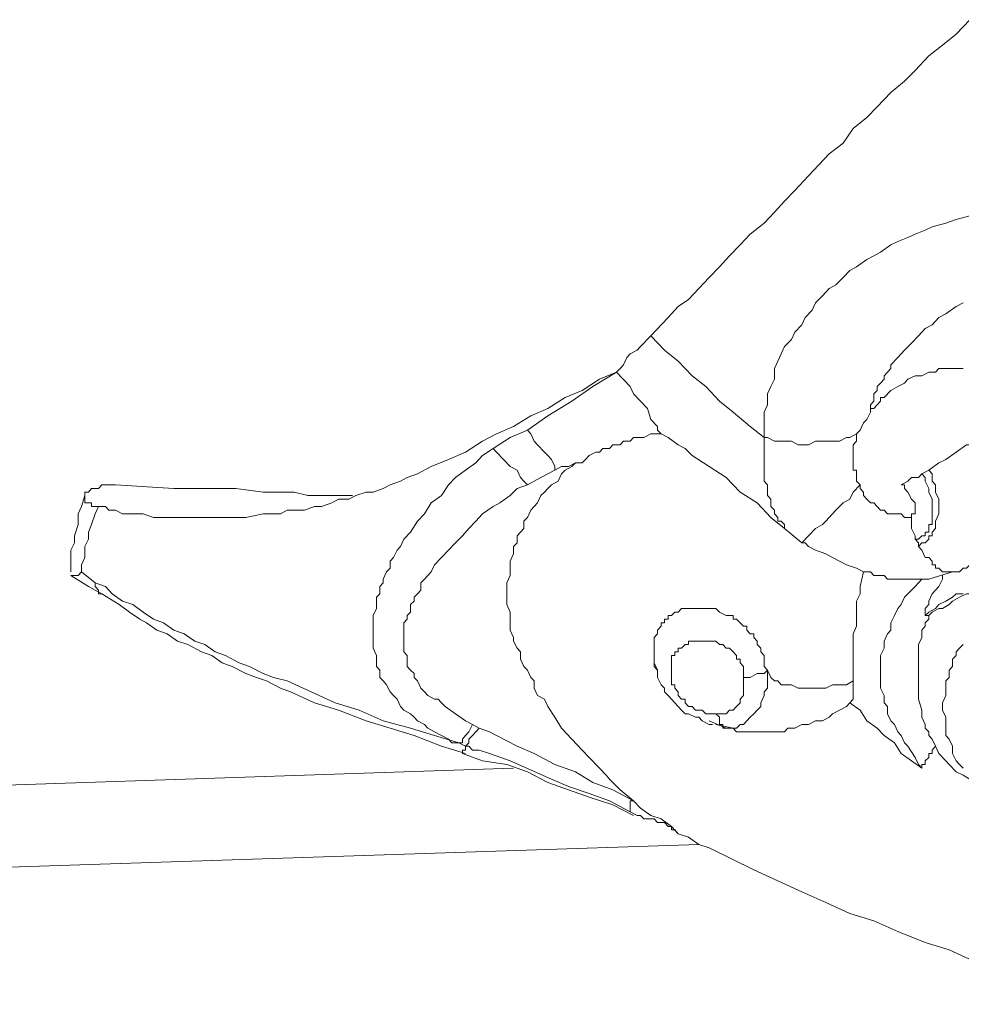
# Model space of a CAD drawing. Units: inches. Extents: x 157 to 332, y -295 to -199.
# Drawn here: x 285 to 286, y -269 to -267 of the extents above; entities that cross this region are included whole.
import ezdxf

# ---------------------------------------------------------------- set-up
doc = ezdxf.new("R2010")
doc.units = ezdxf.units.IN
doc.header["$LTSCALE"] = 2
doc.header["$MEASUREMENT"] = 0
doc.layers.add('图层 1', color=7, linetype='Continuous')

msp = doc.modelspace()

# ---------------------------------------------------------------- linework, layer by layer
at = {"layer": '图层 1', "lineweight": 9}
for points in [[(285.8319, -267.5037), (285.865, -267.4686), (285.8846, -267.4472), (285.9046, -267.4335), (285.9242, -267.4128), (285.9442, -267.3914), (285.9639, -267.3708), (285.9835, -267.3497), (286.0035, -267.3287), (286.0231, -267.3077), (286.0497, -267.2867), (286.0696, -267.2657), (286.0893, -267.2447), (286.1089, -267.224), (286.1354, -267.1957), (286.1554, -267.1747), (286.1751, -267.1537), (286.2016, -267.133), (286.2212, -267.1048), (286.2477, -267.0838), (286.2674, -267.0631), (286.2939, -267.0352), (286.3201, -267.0138), (286.3401, -266.9932), (286.3666, -266.9649), (286.3928, -266.9443), (286.4193, -266.9229), (286.4455, -266.8953)], [(286.7621, -267.2588), (286.7359, -267.2516), (286.7159, -267.2516), (286.6897, -267.2516), (286.6632, -267.2447), (286.637, -267.2447), (286.6105, -267.2447), (286.5905, -267.2516), (286.5643, -267.2516), (286.5378, -267.2516), (286.5182, -267.2588), (286.4917, -267.2588), (286.4651, -267.2657), (286.4455, -267.2729), (286.4193, -267.2798), (286.3993, -267.2867), (286.3728, -267.2936)], [(286.3728, -267.2936), (286.3597, -267.3005), (286.3401, -267.3077), (286.3266, -267.3146), (286.3073, -267.3218), (286.2939, -267.3287), (286.2739, -267.3425), (286.2608, -267.3497), (286.2477, -267.3566), (286.2278, -267.3708), (286.2147, -267.3776), (286.2016, -267.3914), (286.1881, -267.4056), (286.1751, -267.4128), (286.162, -267.4266), (286.1485, -267.4404), (286.142, -267.4545), (286.1289, -267.4686), (286.1223, -267.4824), (286.1089, -267.4965), (286.1024, -267.5106), (286.0893, -267.5244), (286.0827, -267.5382), (286.0762, -267.5523), (286.0696, -267.5664), (286.0696, -267.5871), (286.0627, -267.6012), (286.0562, -267.6154), (286.0562, -267.6364), (286.0497, -267.6505), (286.0497, -267.6643), (286.0497, -267.6853), (286.0497, -267.6994)], [(286.4324, -267.4404), (286.4193, -267.4472), (286.3993, -267.4614), (286.3862, -267.4686), (286.3728, -267.4824), (286.3597, -267.4896), (286.3466, -267.5037), (286.3335, -267.5175), (286.3201, -267.5313), (286.3073, -267.5454), (286.2939, -267.5596), (286.2939, -267.5664), (286.2874, -267.5733), (286.2805, -267.5806), (286.2805, -267.5871), (286.2739, -267.5947), (286.2674, -267.6012), (286.2674, -267.6085), (286.2608, -267.6154), (286.2608, -267.6291), (286.2543, -267.6364), (286.2543, -267.6505)], [(285.7658, -267.5733), (285.7727, -267.5664), (285.7792, -267.5596), (285.7858, -267.5454), (285.7923, -267.5382), (285.8057, -267.5313), (285.8123, -267.5244), (285.8319, -267.5037)], [(286.0497, -267.6994), (286.0231, -267.6781), (285.9904, -267.6505), (285.9639, -267.6291), (285.9377, -267.6012), (285.9112, -267.5806), (285.8846, -267.5523), (285.8584, -267.5313), (285.8319, -267.5037)], [(286.4324, -267.5664), (286.4259, -267.5664), (286.4193, -267.5664), (286.4124, -267.5664), (286.4059, -267.5664), (286.3993, -267.5664), (286.3862, -267.5664), (286.3797, -267.5733), (286.3666, -267.5733), (286.3532, -267.5806), (286.3401, -267.5806), (286.3266, -267.5871), (286.3201, -267.5947), (286.3073, -267.6012), (286.2939, -267.6085), (286.2805, -267.6223), (286.2739, -267.6223), (286.2739, -267.6291), (286.2674, -267.6364), (286.2608, -267.6433), (286.2543, -267.6433), (286.2543, -267.6505)], [(284.7698, -267.8321), (284.7829, -267.8321), (284.7894, -267.8389), (284.8025, -267.8389), (284.816, -267.8462), (284.8291, -267.8462), (284.8421, -267.8462), (284.8556, -267.8462), (284.8752, -267.8531), (284.8883, -267.8531), (284.9017, -267.8531), (284.9148, -267.8531), (284.9279, -267.8531), (284.9479, -267.8531), (284.961, -267.8531), (284.9741, -267.8531), (284.9875, -267.8531), (285.0072, -267.8531), (285.0203, -267.8531), (285.0533, -267.8531), (285.0864, -267.8462), (285.0995, -267.8462), (285.1195, -267.8462), (285.1326, -267.8389), (285.1522, -267.8389), (285.1656, -267.8389), (285.1853, -267.8321), (285.1987, -267.8321), (285.2183, -267.8248), (285.2314, -267.8179), (285.2514, -267.8179), (285.2645, -267.811), (285.2842, -267.8042), (285.2976, -267.8042), (285.3172, -267.7973), (285.3307, -267.7904), (285.3503, -267.7831), (285.3634, -267.7759), (285.3834, -267.769), (285.4096, -267.7552), (285.4426, -267.7415), (285.4757, -267.7273), (285.5084, -267.7063), (285.535, -267.6922), (285.568, -267.6781), (285.6011, -267.6574), (285.6338, -267.6433), (285.6669, -267.6223), (285.7, -267.6085), (285.733, -267.5871), (285.7658, -267.5733)], [(285.7658, -267.5733), (285.7203, -267.6012), (285.6803, -267.6291), (285.6338, -267.6574), (285.5946, -267.6853)], [(285.7658, -267.5733), (285.7658, -267.5733)], [(285.7658, -267.5733), (285.7658, -267.5733)], [(285.8519, -267.6922), (285.845, -267.6853), (285.845, -267.6781), (285.8319, -267.6643), (285.8254, -267.6433), (285.8123, -267.6291), (285.7988, -267.6154), (285.7923, -267.6012), (285.7658, -267.5733)], [(286.2543, -267.6505), (286.2477, -267.6643), (286.2409, -267.6712), (286.2343, -267.6853), (286.2278, -267.6922)], [(285.5946, -267.6853), (285.5615, -267.6994), (285.5288, -267.7201)], [(285.6473, -267.7621), (285.6473, -267.7552), (285.6407, -267.7415), (285.6338, -267.7339), (285.6273, -267.7273), (285.6142, -267.7132), (285.6076, -267.7063), (285.6011, -267.6922), (285.5946, -267.6853)], [(286.4851, -267.6781), (286.4786, -267.6781), (286.4786, -267.6853), (286.472, -267.6922), (286.4651, -267.6922), (286.4586, -267.6994), (286.452, -267.7063), (286.4455, -267.7132), (286.4389, -267.7132), (286.4193, -267.7273), (286.3993, -267.7415), (286.3862, -267.748), (286.3666, -267.7621)], [(285.7, -267.748), (285.7065, -267.7415), (285.7131, -267.7339), (285.7265, -267.7273), (285.733, -267.7273), (285.7396, -267.7201), (285.7527, -267.7201), (285.7592, -267.7132), (285.7727, -267.7132), (285.7792, -267.7063), (285.7923, -267.7063), (285.7988, -267.6994), (285.8123, -267.6994), (285.8188, -267.6994), (285.8319, -267.6922), (285.8519, -267.6922)], [(286.0893, -267.8741), (286.0627, -267.8531), (286.0366, -267.8248), (286.0035, -267.8042), (285.977, -267.7759), (285.9442, -267.7552), (285.9112, -267.7339), (285.8981, -267.7201), (285.8846, -267.7132), (285.865, -267.6994), (285.8519, -267.6922)], [(286.2278, -267.6922), (286.2147, -267.6994), (286.2081, -267.6994), (286.1947, -267.7063), (286.1816, -267.7063), (286.1751, -267.7063), (286.162, -267.7063), (286.1485, -267.7063), (286.1354, -267.7132), (286.1289, -267.7132), (286.1155, -267.7132), (286.1024, -267.7063), (286.0893, -267.7063), (286.0827, -267.7063), (286.0696, -267.7063), (286.0562, -267.6994), (286.0497, -267.6994)], [(286.0497, -267.6994), (286.0497, -267.7132), (286.0497, -267.7201), (286.0497, -267.7339), (286.0497, -267.7415), (286.0497, -267.748), (286.0497, -267.7621), (286.0497, -267.769), (286.0497, -267.7831), (286.0562, -267.7904), (286.0562, -267.8042), (286.0562, -267.811), (286.0627, -267.8179), (286.0627, -267.8248), (286.0627, -267.8321), (286.0696, -267.8389), (286.0696, -267.8462), (286.0762, -267.8531), (286.0762, -267.86), (286.0827, -267.86), (286.0893, -267.8669), (286.0893, -267.8741)], [(286.2278, -267.6922), (286.2278, -267.6994), (286.2278, -267.7063), (286.2212, -267.7132), (286.2212, -267.7201), (286.2212, -267.7273), (286.2212, -267.7415), (286.2212, -267.748), (286.2212, -267.7552), (286.2212, -267.7621), (286.2278, -267.7621), (286.2278, -267.769), (286.2278, -267.7759), (286.2278, -267.7831), (286.2343, -267.7904)], [(285.5288, -267.7201), (285.5084, -267.7339), (285.4953, -267.748), (285.4757, -267.7621), (285.4561, -267.7759), (285.4426, -267.7904), (285.4295, -267.811), (285.4096, -267.8248), (285.3965, -267.8462), (285.3834, -267.86), (285.3699, -267.8813), (285.3568, -267.8951), (285.3503, -267.9089), (285.3438, -267.9158), (285.3372, -267.9299), (285.3307, -267.9371), (285.3307, -267.9509), (285.3238, -267.9578), (285.3172, -267.9716), (285.3172, -267.9788), (285.3107, -267.9861), (285.3107, -267.9998), (285.3041, -268.0067), (285.3041, -268.0208), (285.3041, -268.0281), (285.2976, -268.0419), (285.2976, -268.0488), (285.2976, -268.0625), (285.2976, -268.0767), (285.2976, -268.0839), (285.2976, -268.0977), (285.2976, -268.1046), (285.3041, -268.1187), (285.3041, -268.1256), (285.3041, -268.1397), (285.3107, -268.1466), (285.3107, -268.1607), (285.3172, -268.1676), (285.3238, -268.1748), (285.3307, -268.1886), (285.3372, -268.1955), (285.3438, -268.2024), (285.3503, -268.2165), (285.3568, -268.2238), (285.3699, -268.2307), (285.3765, -268.2375), (285.3834, -268.2444), (285.3965, -268.2513), (285.403, -268.2582), (285.4161, -268.2658), (285.4295, -268.2727), (285.4426, -268.2796), (285.4492, -268.2865), (285.4626, -268.2865)], [(285.5288, -267.7201), (285.535, -267.7273), (285.5484, -267.7415), (285.5615, -267.7552), (285.5746, -267.7621), (285.5811, -267.7759), (285.588, -267.7831), (285.5946, -267.7904)], [(285.7988, -268.3981), (285.7727, -268.3774), (285.7527, -268.3564), (285.7461, -268.3492), (285.733, -268.3354), (285.7131, -268.3147), (285.7, -268.3006), (285.6803, -268.2796), (285.6604, -268.2582), (285.6473, -268.2375), (285.6338, -268.2165), (285.6273, -268.2024), (285.6142, -268.1955), (285.6076, -268.1817), (285.6076, -268.1676), (285.6011, -268.1607), (285.5946, -268.1466), (285.588, -268.1397), (285.5811, -268.1256), (285.5811, -268.1115), (285.5746, -268.1046), (285.568, -268.0908), (285.568, -268.0839), (285.5615, -268.0698), (285.5615, -268.0556), (285.5615, -268.0488), (285.5615, -268.035), (285.5549, -268.0208), (285.5549, -268.014), (285.5549, -267.9998), (285.5549, -267.9929), (285.5549, -267.9788), (285.5615, -267.9647), (285.5615, -267.9578), (285.5615, -267.944), (285.5615, -267.9371), (285.568, -267.923), (285.568, -267.9089), (285.5746, -267.902), (285.5746, -267.8882), (285.5811, -267.8813), (285.588, -267.8741), (285.588, -267.86), (285.5946, -267.8531), (285.6011, -267.8389), (285.6076, -267.8321), (285.6142, -267.8248), (285.6207, -267.811), (285.6273, -267.8042), (285.6338, -267.7973), (285.6407, -267.7904), (285.6538, -267.7831), (285.6604, -267.769), (285.6669, -267.7621), (285.6803, -267.7552), (285.6869, -267.748), (285.7, -267.748)], [(285.6473, -267.7621), (285.6338, -267.769), (285.6207, -267.7759), (285.6076, -267.7831), (285.5946, -267.7904)], [(285.7, -267.748), (285.6869, -267.748), (285.6734, -267.7552), (285.6604, -267.7552), (285.6473, -267.7621)], [(286.3466, -267.9089), (286.3532, -267.902), (286.3597, -267.902), (286.3666, -267.8951), (286.3666, -267.8882), (286.3728, -267.8882), (286.3728, -267.8813), (286.3797, -267.8741), (286.3797, -267.8669), (286.3797, -267.86), (286.3862, -267.8462), (286.3862, -267.8389), (286.3862, -267.8248), (286.3862, -267.8179), (286.3797, -267.8042), (286.3797, -267.7904), (286.3728, -267.7831), (286.3728, -267.769), (286.3666, -267.7621)], [(286.3532, -267.769), (286.3666, -267.7621)], [(286.3532, -267.769), (286.3466, -267.7759), (286.3335, -267.7759), (286.3266, -267.7831), (286.3135, -267.7904)], [(286.3532, -267.769), (286.3597, -267.7759), (286.3597, -267.7831), (286.3666, -267.7973), (286.3666, -267.8042), (286.3728, -267.8179), (286.3728, -267.8248), (286.3728, -267.8321), (286.3728, -267.8462), (286.3728, -267.8531), (286.3728, -267.86), (286.3728, -267.8669), (286.3666, -267.8669), (286.3666, -267.8741), (286.3666, -267.8813), (286.3597, -267.8813), (286.3597, -267.8882), (286.3532, -267.8882), (286.3466, -267.8951), (286.3401, -267.8951)], [(284.8025, -267.7904), (284.7894, -267.7904), (284.7829, -267.7904), (284.7763, -267.7904), (284.7698, -267.7973), (284.7629, -267.7973), (284.7564, -267.7973), (284.7502, -267.8042), (284.7433, -267.8042), (284.7433, -267.811), (284.7433, -267.8179), (284.7433, -267.8248), (284.7502, -267.8248), (284.7564, -267.8248), (284.7564, -267.8321), (284.7629, -267.8321), (284.7698, -267.8321)], [(285.258, -267.811), (285.1987, -267.811), (285.1722, -267.811), (285.1457, -267.8042), (285.0864, -267.8042), (285.0337, -267.7973), (284.9741, -267.7973), (284.9148, -267.7973), (284.8025, -267.7904)], [(285.5946, -267.7904), (285.5746, -267.7973), (285.5615, -267.811), (285.5415, -267.8248), (285.5288, -267.8321), (285.5084, -267.8462), (285.4953, -267.86), (285.4822, -267.8741), (285.4695, -267.8882), (285.4561, -267.902), (285.4426, -267.9158), (285.4295, -267.9299), (285.4161, -267.944), (285.4096, -267.9578), (285.3965, -267.9716), (285.3899, -267.9788), (285.3899, -267.9929), (285.3834, -267.9998), (285.3765, -268.0067), (285.3765, -268.014), (285.3699, -268.0208), (285.3699, -268.035), (285.3634, -268.0419), (285.3634, -268.0488), (285.3568, -268.0556), (285.3568, -268.0698), (285.3568, -268.0767), (285.3568, -268.0839), (285.3568, -268.0908), (285.3568, -268.1046), (285.3568, -268.1115), (285.3634, -268.1187), (285.3634, -268.1328), (285.3634, -268.1397), (285.3699, -268.1466), (285.3765, -268.1535), (285.3765, -268.1607), (285.3834, -268.1676), (285.3899, -268.1817), (285.3965, -268.1886), (285.403, -268.1955), (285.4161, -268.2024), (285.423, -268.2024), (285.4295, -268.2096), (285.4361, -268.2165), (285.4561, -268.2307), (285.4757, -268.2444), (285.4888, -268.2513)], [(286.2343, -267.7904), (286.2212, -267.8042), (286.2147, -267.8179), (286.2016, -267.8248), (286.1947, -267.8321), (286.1881, -267.8389), (286.1816, -267.8462), (286.1751, -267.8531), (286.1685, -267.86), (286.162, -267.8669), (286.1485, -267.8741), (286.1354, -267.8882), (286.1223, -267.902)], [(286.3335, -267.8531), (286.3266, -267.8531), (286.3201, -267.8531), (286.3135, -267.8462), (286.3073, -267.8462), (286.2939, -267.8462), (286.2874, -267.8462), (286.2805, -267.8389), (286.2739, -267.8389), (286.2674, -267.8321), (286.2608, -267.8248), (286.2543, -267.8248), (286.2477, -267.8179), (286.2409, -267.811), (286.2409, -267.8042), (286.2343, -267.7973), (286.2343, -267.7904)], [(286.3135, -267.7904), (286.3201, -267.7904), (286.3201, -267.7973), (286.3266, -267.8042), (286.3335, -267.8179), (286.3401, -267.8248), (286.3401, -267.8321), (286.3401, -267.8389), (286.3401, -267.8462), (286.3335, -267.8462), (286.3335, -267.8531)], [(284.7167, -267.9578), (284.7167, -267.944), (284.7167, -267.9299), (284.7167, -267.923), (284.7167, -267.9158), (284.7236, -267.902), (284.7236, -267.8951), (284.7236, -267.8882), (284.7302, -267.8669), (284.7302, -267.8462), (284.7367, -267.8321), (284.7433, -267.811)], [(286.4259, -267.9578), (286.4324, -267.9509), (286.4389, -267.9509), (286.4455, -267.944), (286.452, -267.944), (286.4586, -267.9371), (286.4651, -267.9299), (286.472, -267.9158), (286.4851, -267.9089), (286.4917, -267.8951), (286.4982, -267.8882), (286.5047, -267.8741), (286.5116, -267.8669), (286.5182, -267.8531), (286.5247, -267.8389), (286.5313, -267.8321), (286.5378, -267.8179), (286.5378, -267.8042)], [(284.7698, -267.8321), (284.7629, -267.8462), (284.7564, -267.8669), (284.7502, -267.8813), (284.7502, -267.8951), (284.7433, -267.9089), (284.7433, -267.9299), (284.7367, -267.944), (284.7367, -267.9578)], [(286.3335, -267.8531), (286.3335, -267.86), (286.3335, -267.8741), (286.3401, -267.8882), (286.3401, -267.8951)], [(286.1223, -267.902), (286.0893, -267.8741)], [(286.3466, -267.9089), (286.3466, -267.902), (286.3401, -267.8951)], [(286.1223, -267.902), (286.1289, -267.902), (286.1354, -267.9089), (286.1485, -267.9158), (286.1685, -267.923), (286.1816, -267.9299), (286.1947, -267.9371), (286.2081, -267.944), (286.2278, -267.9509), (286.2409, -267.9578)], [(286.4124, -267.9578), (286.4059, -267.9578), (286.3993, -267.9578), (286.3928, -267.9578), (286.3862, -267.9509), (286.3797, -267.9509), (286.3797, -267.944), (286.3728, -267.944), (286.3728, -267.9371), (286.3666, -267.9299), (286.3597, -267.9299), (286.3532, -267.9158), (286.3466, -267.9089)], [(284.7167, -267.9647), (284.7236, -267.9647), (284.7302, -267.9647), (284.7367, -267.9578)], [(284.7763, -267.9998), (284.7629, -267.9929), (284.7502, -267.9861), (284.7167, -267.9647)], [(284.7629, -267.9788), (284.7367, -267.9578)], [(286.2409, -267.9578), (286.2343, -267.9861), (286.2343, -267.9998), (286.2278, -268.014), (286.2278, -268.035), (286.2278, -268.0488), (286.2278, -268.0625), (286.2212, -268.0767), (286.2212, -268.0908), (286.2212, -268.0977), (286.2212, -268.1115), (286.2212, -268.1256), (286.2212, -268.1397), (286.2212, -268.1466), (286.2212, -268.1607), (286.2212, -268.1676)], [(286.3135, -267.9716), (286.3005, -267.9716), (286.2939, -267.9716), (286.2874, -267.9716), (286.2805, -267.9647), (286.2739, -267.9647), (286.2674, -267.9647), (286.2608, -267.9647), (286.2543, -267.9578), (286.2477, -267.9578), (286.2409, -267.9578)], [(286.3597, -268.0419), (286.3597, -268.0281), (286.3666, -268.0208), (286.3666, -268.014), (286.3728, -267.9998), (286.3797, -267.9929), (286.3862, -267.9861), (286.3928, -267.9716), (286.3928, -267.9647)], [(286.4124, -267.9578), (286.3666, -267.9716)], [(286.4259, -267.9578), (286.4124, -267.9578)], [(285.4626, -268.2865), (285.4161, -268.2727), (285.3699, -268.2582), (285.3172, -268.2444), (285.2711, -268.2238), (285.2249, -268.2096), (285.1787, -268.1886), (285.1326, -268.1676), (285.1064, -268.1607), (285.0864, -268.1535), (285.0599, -268.1397), (285.0402, -268.1328), (285.0141, -268.1187), (284.9941, -268.1115), (284.9741, -268.0977), (284.9548, -268.0908), (284.9345, -268.0767), (284.9148, -268.0698), (284.8949, -268.0556), (284.8752, -268.0488), (284.8556, -268.035), (284.8356, -268.0208), (284.816, -268.014), (284.796, -267.9998), (284.7829, -267.9861), (284.7629, -267.9788)], [(284.7763, -267.9998), (284.7698, -267.9998), (284.7698, -267.9929), (284.7629, -267.9861), (284.7629, -267.9788)], [(286.3532, -267.9716), (286.3466, -267.9788), (286.3401, -267.9861), (286.3266, -267.9998), (286.3201, -268.0067), (286.3135, -268.0208), (286.3073, -268.0281), (286.3005, -268.0419), (286.2939, -268.0556), (286.2939, -268.0698), (286.2874, -268.0767), (286.2805, -268.0908), (286.2805, -268.1046), (286.2739, -268.1187), (286.2739, -268.1328), (286.2739, -268.1466), (286.2739, -268.1535), (286.2739, -268.1676), (286.2739, -268.1817), (286.2805, -268.1955), (286.2805, -268.2096), (286.2874, -268.2165), (286.2874, -268.2307), (286.2939, -268.2444), (286.3005, -268.2513), (286.3073, -268.2658), (286.3135, -268.2727), (286.3201, -268.2865), (286.3266, -268.2934), (286.3401, -268.3147), (286.3466, -268.3285), (286.3532, -268.3354)], [(286.3135, -267.9716), (286.3532, -267.9716)], [(286.3532, -267.9716), (286.3666, -267.9716)], [(286.3666, -268.0419), (286.3728, -268.035), (286.3862, -268.0281), (286.3928, -268.0281), (286.4059, -268.0208), (286.4124, -268.014), (286.4259, -268.0067), (286.4389, -267.9998), (286.452, -267.9998), (286.4651, -267.9929), (286.4786, -267.9861), (286.4917, -267.9861), (286.5047, -267.9788), (286.5247, -267.9788), (286.5378, -267.9716), (286.5513, -267.9716), (286.5709, -267.9716)], [(285.4757, -268.3075), (285.4295, -268.2934), (285.3765, -268.2727), (285.3307, -268.2582), (285.2842, -268.2444), (285.2314, -268.2238), (285.1853, -268.2096), (285.1391, -268.1886), (285.1195, -268.1817), (285.0929, -268.1676), (285.0733, -268.1607), (285.0533, -268.1535), (285.0268, -268.1397), (285.0072, -268.1328), (284.9875, -268.1187), (284.9675, -268.1115), (284.9414, -268.0977), (284.9214, -268.0908), (284.9017, -268.0767), (284.8818, -268.0698), (284.8621, -268.0556), (284.849, -268.0488), (284.8291, -268.035), (284.8094, -268.0208), (284.7763, -267.9998)], [(286.4324, -267.9998), (286.4193, -267.9998), (286.4124, -268.0067), (286.3993, -268.014), (286.3862, -268.0208), (286.3797, -268.0281), (286.3666, -268.035), (286.3597, -268.0419)], [(285.845, -268.1466), (285.8385, -268.1397), (285.8385, -268.1328), (285.8385, -268.1256), (285.8385, -268.1187), (285.8385, -268.1115), (285.8385, -268.1046), (285.8385, -268.0977), (285.8385, -268.0908), (285.8385, -268.0839), (285.845, -268.0767), (285.845, -268.0698), (285.8519, -268.0625), (285.8519, -268.0556), (285.8584, -268.0556), (285.8584, -268.0488), (285.865, -268.0488), (285.865, -268.0419), (285.8715, -268.0419), (285.8781, -268.035), (285.8846, -268.035), (285.8912, -268.0281), (285.8981, -268.0281), (285.9046, -268.0281), (285.9112, -268.0281), (285.9177, -268.0281), (285.9308, -268.0281), (285.9442, -268.0281), (285.9508, -268.0281), (285.9573, -268.0281), (285.9639, -268.035), (285.977, -268.0419), (285.9835, -268.0419), (285.9904, -268.0419), (285.9904, -268.0488), (285.9969, -268.0488), (286.0035, -268.0556), (286.01, -268.0625), (286.0166, -268.0625), (286.0166, -268.0698), (286.0231, -268.0767), (286.03, -268.0767), (286.03, -268.0839), (286.0366, -268.0908), (286.0366, -268.0977), (286.0434, -268.1046), (286.0434, -268.1115), (286.0497, -268.1187), (286.0497, -268.1256), (286.0497, -268.1397), (286.0562, -268.1466)], [(286.3666, -268.0419), (286.3666, -268.0488), (286.3597, -268.0556), (286.3597, -268.0625), (286.3532, -268.0698), (286.3532, -268.0767), (286.3532, -268.0839), (286.3466, -268.0977), (286.3466, -268.1046), (286.3466, -268.1187), (286.3466, -268.1328), (286.3466, -268.1535), (286.3466, -268.1676), (286.3466, -268.1886), (286.3466, -268.2024), (286.3532, -268.2238), (286.3532, -268.2375), (286.3597, -268.2513), (286.3597, -268.2582), (286.3666, -268.2658), (286.3666, -268.2727), (286.3728, -268.2796), (286.3797, -268.2934)], [(286.3597, -268.0419), (286.3666, -268.0419)], [(285.8981, -268.0977), (285.8912, -268.1046), (285.8846, -268.1046), (285.8846, -268.1115), (285.8781, -268.1115), (285.8781, -268.1187), (285.8715, -268.1187), (285.8715, -268.1256), (285.8715, -268.1328), (285.8715, -268.1397), (285.8715, -268.1466), (285.8715, -268.1535), (285.8715, -268.1607), (285.8715, -268.1676), (285.8715, -268.1748), (285.8781, -268.1748), (285.8781, -268.1817), (285.8846, -268.1886), (285.8846, -268.1955), (285.8912, -268.2024), (285.8981, -268.2024), (285.8981, -268.2096), (285.9046, -268.2165), (285.9112, -268.2165), (285.9177, -268.2238), (285.9242, -268.2238), (285.9308, -268.2238), (285.9377, -268.2307), (285.9442, -268.2307), (285.9508, -268.2307), (285.9573, -268.2307)], [(286.01, -268.1607), (286.01, -268.1466), (286.01, -268.1397), (286.0035, -268.1328), (286.0035, -268.1256), (285.9969, -268.1256), (285.9969, -268.1187), (285.9904, -268.1115), (285.9835, -268.1046), (285.977, -268.1046), (285.9704, -268.0977), (285.9639, -268.0977), (285.9573, -268.0908), (285.9508, -268.0908), (285.9442, -268.0908), (285.9377, -268.0908), (285.9308, -268.0908), (285.9242, -268.0908), (285.9177, -268.0908), (285.9112, -268.0908), (285.9046, -268.0908), (285.9046, -268.0977), (285.8981, -268.0977)], [(286.4324, -268.0977), (286.4259, -268.1046), (286.4193, -268.1115), (286.4193, -268.1187), (286.4124, -268.1256), (286.4124, -268.1328), (286.4124, -268.1397), (286.4059, -268.1466), (286.4059, -268.1535), (286.4059, -268.1607), (286.3993, -268.1676), (286.3993, -268.1817), (286.3993, -268.1955), (286.3928, -268.2096), (286.3928, -268.2238), (286.3993, -268.2375), (286.3993, -268.2513), (286.3993, -268.2658), (286.3993, -268.2727), (286.4059, -268.2796), (286.4124, -268.2934), (286.4124, -268.3075), (286.4193, -268.3216), (286.4259, -268.3285), (286.4324, -268.3354)], [(285.9242, -268.2375), (285.9177, -268.2375), (285.9046, -268.2307), (285.8981, -268.2307), (285.8912, -268.2238), (285.8846, -268.2165), (285.8781, -268.2096), (285.8715, -268.2024), (285.865, -268.1955), (285.8584, -268.1886), (285.8584, -268.1817), (285.8519, -268.1748), (285.845, -268.1607), (285.845, -268.1535), (285.845, -268.1466), (285.8385, -268.1328), (285.8385, -268.1256)], [(285.977, -268.2582), (285.9835, -268.2582), (285.9904, -268.2582), (285.9969, -268.2582), (286.0035, -268.2513), (286.01, -268.2513), (286.0166, -268.2444), (286.0231, -268.2375), (286.03, -268.2307), (286.0366, -268.2238), (286.0434, -268.2165), (286.0434, -268.2096), (286.0497, -268.1955), (286.0497, -268.1886), (286.0562, -268.1817), (286.0562, -268.1676), (286.0562, -268.1607), (286.0562, -268.1466)], [(286.0562, -268.1466), (286.0497, -268.1535), (286.0434, -268.1535), (286.0366, -268.1535), (286.0231, -268.1607), (286.0166, -268.1607), (286.01, -268.1607)], [(286.2212, -268.1676), (286.2081, -268.1748), (286.2016, -268.1748), (286.1881, -268.1748), (286.1816, -268.1748), (286.1685, -268.1817), (286.162, -268.1817), (286.1485, -268.1817), (286.1354, -268.1817), (286.1223, -268.1817), (286.1155, -268.1817), (286.1024, -268.1748), (286.0893, -268.1748), (286.0827, -268.1748), (286.0762, -268.1676), (286.0696, -268.1676), (286.0627, -268.1607), (286.0562, -268.1466)], [(285.9573, -268.2307), (285.9639, -268.2307), (285.9704, -268.2307), (285.977, -268.2307), (285.9835, -268.2238), (285.9904, -268.2238), (285.9969, -268.2165), (286.0035, -268.2096), (286.0035, -268.2024), (286.01, -268.1955), (286.01, -268.1886), (286.01, -268.1817), (286.01, -268.1748), (286.01, -268.1676), (286.01, -268.1607)], [(286.2147, -268.2096), (286.2212, -268.2024), (286.2212, -268.1955), (286.2212, -268.1886), (286.2212, -268.1817), (286.2212, -268.1748), (286.2212, -268.1676)], [(286.0231, -268.2658), (286.0366, -268.2658), (286.0497, -268.2658), (286.0627, -268.2658), (286.0762, -268.2658), (286.0893, -268.2658), (286.0958, -268.2582), (286.1089, -268.2582), (286.1223, -268.2513), (286.1354, -268.2513), (286.1485, -268.2444), (286.162, -268.2444), (286.1751, -268.2375), (286.1816, -268.2307), (286.1947, -268.2238), (286.2081, -268.2165), (286.2147, -268.2096)], [(286.2147, -268.2096), (286.2343, -268.2238), (286.2477, -268.2444), (286.2674, -268.2582), (286.2805, -268.2727), (286.3005, -268.2865), (286.3135, -268.3075), (286.3532, -268.3354)], [(285.9704, -268.2582), (285.9704, -268.2513), (285.9639, -268.2513), (285.9639, -268.2444), (285.9639, -268.2375), (285.9573, -268.2307)], [(285.4888, -268.2513), (285.4822, -268.2658), (285.4757, -268.2727), (285.4695, -268.2796), (285.4695, -268.2865), (285.4626, -268.2865)], [(285.5019, -268.2582), (285.4888, -268.2513)], [(285.9242, -268.2375), (285.9308, -268.2444)], [(285.9442, -268.2513), (285.9308, -268.2444)], [(285.9442, -268.2444), (285.977, -268.2582)], [(285.9508, -268.2513), (285.9442, -268.2513)], [(285.9904, -268.2582), (285.9573, -268.2513)], [(285.5019, -268.2582), (285.4953, -268.2658), (285.4888, -268.2727), (285.4822, -268.2796), (285.4822, -268.2865), (285.4757, -268.2934)], [(285.7988, -268.3981), (285.7592, -268.3774), (285.7203, -268.3633), (285.6869, -268.3423), (285.6473, -268.3285), (285.6076, -268.3075), (285.5746, -268.2934), (285.535, -268.2727), (285.5219, -268.2658), (285.5019, -268.2582)], [(285.9835, -268.2582), (285.977, -268.2582), (285.9704, -268.2582)], [(285.977, -268.2582), (285.9704, -268.2582)], [(285.9904, -268.2582), (285.9835, -268.2582), (285.977, -268.2582)], [(285.9904, -268.2582), (285.9969, -268.2658), (286.0035, -268.2658), (286.0231, -268.2658)], [(285.4626, -268.2865), (285.4757, -268.2934)], [(285.4695, -268.3075), (285.4695, -268.3006), (285.4757, -268.3006), (285.4757, -268.2934)], [(285.7988, -268.4263), (285.7592, -268.4057), (285.7131, -268.3915), (285.6734, -268.3774), (285.6338, -268.3633), (285.5946, -268.3423), (285.5549, -268.3285), (285.5084, -268.3216), (285.4695, -268.3075)], [(285.7923, -268.4194), (285.7527, -268.3981), (285.7131, -268.3843), (285.6734, -268.3705), (285.6407, -268.3564), (285.5615, -268.3216), (285.5219, -268.3075), (285.5019, -268.3006), (285.4953, -268.3006), (285.4888, -268.3006), (285.4822, -268.2934), (285.4757, -268.2934)], [(286.3532, -268.3354), (286.3532, -268.3285), (286.3597, -268.3285), (286.3597, -268.3216), (286.3666, -268.3147), (286.3666, -268.3075), (286.3728, -268.3075), (286.3728, -268.3006), (286.3797, -268.2934)], [(286.3797, -268.2934), (286.3862, -268.3075), (286.3993, -268.3216), (286.4059, -268.3285), (286.4193, -268.3423), (286.4324, -268.3492), (286.4455, -268.3564), (286.452, -268.3705), (286.4651, -268.3774)], [(276.608, -268.6358), (285.568, -268.3354)], [(285.7923, -268.4194), (285.7923, -268.4126), (285.7923, -268.4057), (285.7923, -268.3981), (285.7988, -268.3981)], [(285.9442, -268.489), (285.9242, -268.4821), (285.9046, -268.4684), (285.8846, -268.4615), (285.8715, -268.4474), (285.8519, -268.4332), (285.8319, -268.4263), (285.8123, -268.4126), (285.7988, -268.3981)], [(285.8846, -268.4615), (285.8781, -268.4542), (285.8715, -268.4542), (285.8715, -268.4474), (285.865, -268.4474), (285.8584, -268.4401), (285.8519, -268.4401), (285.845, -268.4401), (285.8385, -268.4332), (285.8319, -268.4332), (285.8188, -268.4332), (285.8123, -268.4263), (285.8057, -268.4263), (285.7923, -268.4194)], [(285.7923, -268.4194), (285.7923, -268.4194)], [(278.0594, -268.7409), (285.9242, -268.4821)], [(286.6897, -268.7898), (286.6436, -268.7757), (286.5971, -268.755), (286.5513, -268.7409), (286.4982, -268.7199), (286.452, -268.7061), (286.4059, -268.6851), (286.3597, -268.6709), (286.3073, -268.6499), (286.2608, -268.6289), (286.2147, -268.6151), (286.1685, -268.5941), (286.1223, -268.5731), (286.0762, -268.5524), (286.03, -268.5311), (285.9442, -268.489)]]:
    msp.add_lwpolyline(points, dxfattribs=at)

doc.saveas('drawing.dxf')
